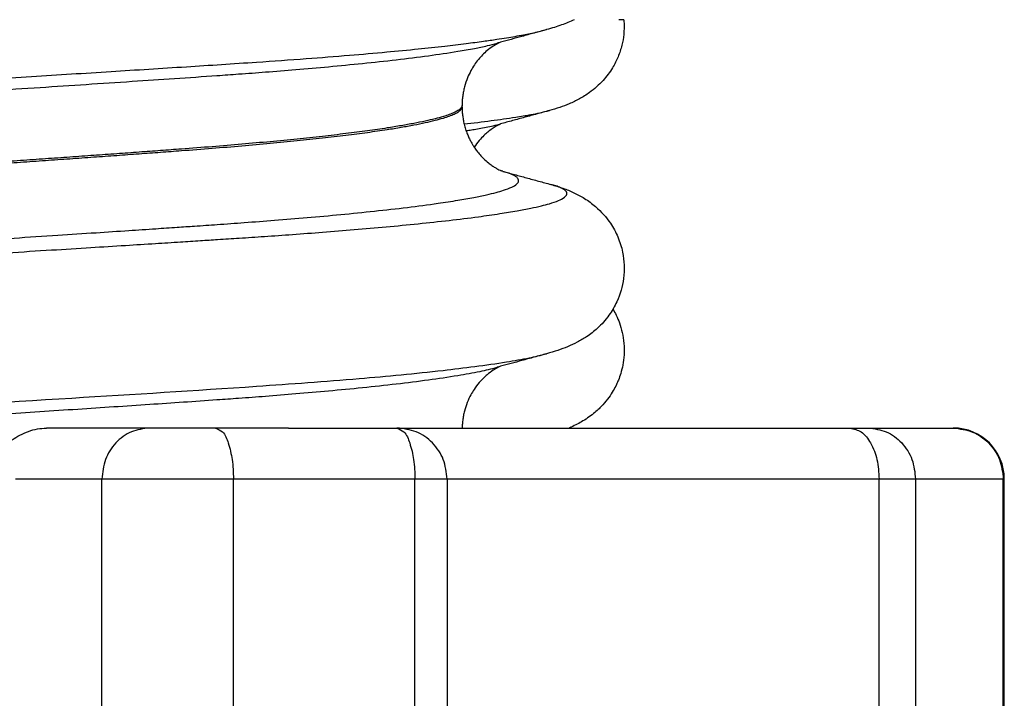
# Model space of a CAD drawing. Units: millimetres. Extents: x 298 to 1790, y -1477 to -296.
# Drawn here: x 1465 to 1475, y -768 to -761 of the extents above; entities that cross this region are included whole.
import ezdxf

# ---------------------------------------------------------------- set-up
doc = ezdxf.new("R2010")
doc.units = ezdxf.units.MM

# ---------------------------------------------------------------- blocks, each defined once
blk = doc.blocks.new('309058639_1__21', base_point=(1447.75, -773.4011))
at = {"color": 7, "linetype": 'Continuous'}
for p, q in [((1466.7505, -765.3994), (1465.7397, -765.3994)), ((1467.3952, -765.3994), (1466.7505, -765.3994)), ((1468.1111, -765.3994), (1467.3952, -765.3994)), ((1468.1111, -765.3994), (1469.1732, -765.3994)), ((1469.1732, -765.3994), (1469.4286, -765.3994)), ((1469.4286, -765.3994), (1469.6857, -765.3994)), ((1469.6857, -765.3994), (1470.8595, -765.3994)), ((1470.8595, -765.3994), (1471.2793, -765.3994)), ((1471.2793, -765.3994), (1472.1588, -765.3994)), ((1472.1588, -765.3994), (1473.5532, -765.3994)), ((1473.5532, -765.3994), (1473.6121, -765.3994)), ((1473.6121, -765.3994), (1473.7232, -765.3994)), ((1473.7232, -765.3994), (1473.7311, -765.3994)), ((1473.7311, -765.3994), (1473.7905, -765.3994)), ((1473.7905, -765.3994), (1473.9472, -765.3994)), ((1473.9472, -765.3994), (1474.27, -765.3994)), ((1466.2829, -765.8994), (1465.4375, -765.8994)), ((1467.5723, -765.8994), (1466.2829, -765.8994)), ((1467.9433, -765.8994), (1467.5723, -765.8994)), ((1468.4275, -765.8994), (1467.9433, -765.8994)), ((1469.3503, -765.8994), (1468.4275, -765.8994)), ((1469.665, -765.8994), (1469.3503, -765.8994)), ((1469.745, -765.8994), (1469.665, -765.8994)), ((1470.1857, -765.8994), (1469.745, -765.8994)), ((1470.639, -765.8994), (1470.1857, -765.8994)), ((1473.8974, -765.8994), (1471.893, -765.8994)), ((1474.0532, -765.8994), (1473.8974, -765.8994)), ((1474.1243, -765.8994), (1474.0532, -765.8994)), ((1474.2153, -765.8994), (1474.1243, -765.8994)), ((1474.2311, -765.8994), (1474.2153, -765.8994)), ((1474.2543, -765.8994), (1474.2311, -765.8994)), ((1474.77, -765.8994), (1474.2543, -765.8994))]:
    blk.add_line(p, q, dxfattribs=at)
blk = doc.blocks.new('309018556__24', base_point=(1451.5, -773.8994))
at = {"color": 7, "linetype": 'Continuous'}
blk.add_line((1471.3975, -761.3994), (1471.3486, -761.3994), dxfattribs=at)
for points, knots in [([(1471.3975, -761.3994), (1471.3988, -761.4474), (1471.4011, -761.5315), (1471.3787, -761.6537), (1471.3427, -761.764), (1471.2831, -761.8817), (1471.192, -762.0038), (1471.0786, -762.1046), (1470.9638, -762.1766), (1470.8656, -762.2234), (1470.7671, -762.2607), (1470.7012, -762.2797), (1470.6669, -762.2896)], [0, 0, 0, 0, 0.143519, 0.251744, 0.370563, 0.490578, 0.646258, 0.824672, 0.941987, 1.052083, 1.15052, 1.257618, 1.257618, 1.257618, 1.257618]), ([(1469.8318, -762.421), (1469.9204, -762.4104), (1470.089, -762.3902), (1470.3071, -762.3593), (1470.4976, -762.3295), (1470.6068, -762.3038), (1470.6669, -762.2896)], [0, 0, 0, 0, 0.2677341, 0.5094314, 0.6607857, 0.84594, 0.84594, 0.84594, 0.84594]), ([(1470.6669, -762.2896), (1470.6266, -762.3006), (1470.5466, -762.3225), (1470.4264, -762.3553), (1470.3066, -762.388), (1470.2266, -762.4099), (1470.1868, -762.4208)], [0, 0, 0, 0, 0.1253105, 0.2488518, 0.3739227, 0.4976879, 0.4976879, 0.4976879, 0.4976879]), ([(1469.851, -762.4871), (1469.8532, -762.4868), (1469.8576, -762.4861), (1469.8792, -762.4827), (1469.9195, -762.4762), (1469.9806, -762.4658), (1470.0479, -762.4532), (1470.1175, -762.4386), (1470.1639, -762.4267), (1470.1868, -762.4208)], [0, 0, 0, 0, 0.0066751, 0.0131303, 0.0658086, 0.129068, 0.1989021, 0.2713319, 0.342429, 0.342429, 0.342429, 0.342429]), ([(1470.1868, -762.4208), (1470.1848, -762.4223), (1470.1808, -762.4253), (1470.1662, -762.4319), (1470.1413, -762.4454), (1470.1038, -762.4689), (1470.0638, -762.499), (1470.021, -762.5373), (1469.9752, -762.5855), (1469.9463, -762.6258), (1469.9304, -762.648)], [0, 0, 0, 0, 0.0075437, 0.0149567, 0.0478475, 0.0924872, 0.147656, 0.1977633, 0.2647961, 0.3464768, 0.3464768, 0.3464768, 0.3464768]), ([(1471.2898, -764.235), (1471.3007, -764.2545), (1471.325, -764.298), (1471.3565, -764.3741), (1471.3837, -764.4665), (1471.4, -764.5719), (1471.4013, -764.6796), (1471.3889, -764.7783), (1471.3687, -764.8603), (1471.3464, -764.9237), (1471.3221, -764.9792), (1471.292, -765.0365), (1471.2485, -765.1036), (1471.1892, -765.1765), (1471.106, -765.2566), (1471.0023, -765.3305), (1470.9176, -765.3741), (1470.8708, -765.3946), (1470.8633, -765.3978), (1470.8595, -765.3994)], [0, 0, 0, 0, 0.066878, 0.149646, 0.246175, 0.355427, 0.468464, 0.568038, 0.65309, 0.72134, 0.769563, 0.834768, 0.915056, 1.009044, 1.116248, 1.260557, 1.389197, 1.401448, 1.413788, 1.413788, 1.413788, 1.413788])]:
    blk.add_open_spline(points, degree=3, knots=knots, dxfattribs=at)
blk = doc.blocks.new('Niveauregulierung_4', base_point=(1447.5, -836.9465))
for name, p in [('309018556__24', (1451.5, -773.8994)), ('309058639_1__21', (1447.75, -773.4011))]:
    blk.add_blockref(name, p)
blk = doc.blocks.new('309058639_1__33', base_point=(1447.876, -773.4011))
at = {"color": 7, "linetype": 'Continuous'}
for p, q in [((1466.7505, -765.3994), (1465.7397, -765.3994)), ((1467.3952, -765.3994), (1466.7505, -765.3994)), ((1468.1111, -765.3994), (1467.3952, -765.3994)), ((1468.1111, -765.3994), (1469.1732, -765.3994)), ((1469.1732, -765.3994), (1469.4286, -765.3994)), ((1469.4286, -765.3994), (1469.6857, -765.3994)), ((1469.6857, -765.3994), (1470.8595, -765.3994)), ((1470.8595, -765.3994), (1471.2793, -765.3994)), ((1471.2793, -765.3994), (1472.1588, -765.3994)), ((1472.1588, -765.3994), (1473.5532, -765.3994)), ((1473.5532, -765.3994), (1473.6121, -765.3994)), ((1473.6121, -765.3994), (1473.7232, -765.3994)), ((1473.7232, -765.3994), (1473.7311, -765.3994)), ((1473.7311, -765.3994), (1473.7905, -765.3994)), ((1473.7905, -765.3994), (1473.9472, -765.3994)), ((1473.9472, -765.3994), (1474.27, -765.3994)), ((1474.27, -765.3994), (1474.6191, -765.3994)), ((1466.2829, -765.8994), (1465.4375, -765.8994)), ((1467.5723, -765.8994), (1466.2829, -765.8994)), ((1466.2829, -772.8994), (1466.2829, -765.8994)), ((1467.9433, -765.8994), (1467.5723, -765.8994)), ((1467.5723, -772.8994), (1467.5723, -765.8994)), ((1468.4275, -765.8994), (1467.9433, -765.8994)), ((1469.3503, -765.8994), (1468.4275, -765.8994)), ((1469.665, -765.8994), (1469.3503, -765.8994)), ((1469.3503, -772.8994), (1469.3503, -765.8994)), ((1469.745, -765.8994), (1469.665, -765.8994)), ((1469.665, -765.8994), (1469.665, -772.8994)), ((1470.1857, -765.8994), (1469.745, -765.8994)), ((1470.639, -765.8994), (1470.1857, -765.8994)), ((1471.893, -765.8994), (1470.639, -765.8994)), ((1473.8974, -765.8994), (1471.893, -765.8994)), ((1474.0532, -765.8994), (1473.8974, -765.8994)), ((1473.8974, -772.8994), (1473.8974, -765.8994)), ((1474.1243, -765.8994), (1474.0532, -765.8994)), ((1474.2153, -765.8994), (1474.1243, -765.8994)), ((1474.2311, -765.8994), (1474.2153, -765.8994)), ((1474.2543, -765.8994), (1474.2311, -765.8994)), ((1474.77, -765.8994), (1474.2543, -765.8994)), ((1474.2543, -765.8994), (1474.2543, -772.8994)), ((1475.1141, -765.8994), (1474.77, -765.8994)), ((1475.124, -765.8994), (1475.1141, -765.8994)), ((1475.1141, -772.8994), (1475.1141, -765.8994)), ((1475.124, -772.8994), (1475.124, -765.8994))]:
    blk.add_line(p, q, dxfattribs=at)
blk.add_arc((1474.624, -765.8994), 0.5, 0, 90, dxfattribs=at)
for points, knots in [([(1465.4031, -765.5152), (1465.4285, -765.4991), (1465.4797, -765.4666), (1465.5635, -765.4304), (1465.6506, -765.4049), (1465.7104, -765.4012), (1465.7397, -765.3994)], [0, 0, 0, 0, 0.0901378, 0.1817327, 0.2729068, 0.3607922, 0.3607922, 0.3607922, 0.3607922]), ([(1466.7505, -765.3994), (1466.689, -765.4071), (1466.5649, -765.4225), (1466.4103, -765.5396), (1466.3036, -765.7046), (1466.2898, -765.8341), (1466.2829, -765.8994)], [0, 0, 0, 0, 0.1829333, 0.3693663, 0.5606399, 0.7552633, 0.7552633, 0.7552633, 0.7552633]), ([(1467.3952, -765.3994), (1467.4197, -765.4101), (1467.483, -765.4376), (1467.5282, -765.5619), (1467.566, -765.7147), (1467.5702, -765.835), (1467.5723, -765.8994)], [0, 0, 0, 0, 0.0777446, 0.2004235, 0.3671189, 0.5589347, 0.5589347, 0.5589347, 0.5589347]), ([(1469.1732, -765.3994), (1469.1977, -765.4101), (1469.2609, -765.4376), (1469.3062, -765.5619), (1469.344, -765.7147), (1469.3481, -765.835), (1469.3503, -765.8994)], [0, 0, 0, 0, 0.0777446, 0.2004235, 0.3671189, 0.5589347, 0.5589347, 0.5589347, 0.5589347]), ([(1469.665, -765.8994), (1469.6576, -765.834), (1469.6429, -765.7033), (1469.5295, -765.5381), (1469.3669, -765.4221), (1469.2377, -765.407), (1469.1732, -765.3994)], [0, 0, 0, 0, 0.1949694, 0.3890789, 0.5819658, 0.7739836, 0.7739836, 0.7739836, 0.7739836]), ([(1473.6121, -765.3994), (1473.6507, -765.4085), (1473.7369, -765.4287), (1473.8259, -765.5534), (1473.886, -765.7121), (1473.8935, -765.8349), (1473.8974, -765.8994)], [0, 0, 0, 0, 0.1156418, 0.2581809, 0.4317865, 0.6243567, 0.6243567, 0.6243567, 0.6243567]), ([(1473.7905, -765.3994), (1473.8515, -765.4071), (1473.9748, -765.4226), (1474.1282, -765.5398), (1474.2339, -765.7048), (1474.2475, -765.8341), (1474.2543, -765.8994)], [0, 0, 0, 0, 0.1815208, 0.366959, 0.5578003, 0.7523714, 0.7523714, 0.7523714, 0.7523714]), ([(1474.624, -765.3994), (1474.688, -765.4074), (1474.8162, -765.4234), (1474.978, -765.5386), (1475.0919, -765.7032), (1475.1067, -765.834), (1475.1141, -765.8994)], [0, 0, 0, 0, 0.1907762, 0.3821551, 0.5766521, 0.7716691, 0.7716691, 0.7716691, 0.7716691])]:
    blk.add_open_spline(points, degree=3, knots=knots, dxfattribs=at)
blk.add_open_spline([(1474.6191, -765.3994), (1474.6199, -765.3994), (1474.6215, -765.3994), (1474.6232, -765.3994), (1474.624, -765.3994)], degree=3, dxfattribs=at)
blk = doc.blocks.new('309018556__35', base_point=(1451.5, -773.8994))
at = {"color": 7, "linetype": 'Continuous'}
blk.add_line((1469.812, -762.2538), (1469.812, -762.2388), dxfattribs=at)
for points, knots in [([(1470.9099, -761.3992), (1470.8898, -761.4085), (1470.849, -761.4274), (1470.7843, -761.4521), (1470.7142, -761.4758), (1470.6649, -761.4898), (1470.6391, -761.4971)], [0, 0, 0, 0, 0.0664422, 0.1346928, 0.2078529, 0.2883245, 0.2883245, 0.2883245, 0.2883245]), ([(1452.3609, -763.0846), (1452.3411, -763.0792), (1452.3015, -763.0684), (1452.2495, -763.0491), (1452.2075, -763.0293), (1452.1768, -763.0101), (1452.1531, -762.9779), (1452.1819, -762.9386), (1452.2346, -762.9148), (1452.3221, -762.8851), (1452.4438, -762.8584), (1452.5883, -762.8315), (1452.7311, -762.8088), (1452.848, -762.7917), (1453.0236, -762.7678), (1453.2753, -762.7366), (1453.6245, -762.6985), (1453.9878, -762.6626), (1454.3531, -762.6294), (1454.7084, -762.5992), (1455.0416, -762.5725), (1455.3407, -762.5497), (1455.7282, -762.5213), (1456.2095, -762.4879), (1456.7916, -762.4504), (1457.3485, -762.4167), (1457.873, -762.3868), (1458.3578, -762.3604), (1458.7959, -762.3374), (1459.1799, -762.3177), (1459.5094, -762.3006), (1459.8237, -762.2839), (1460.1631, -762.2658), (1460.5615, -762.2443), (1461.0145, -762.2196), (1461.5174, -762.1919), (1462.0653, -762.1613), (1462.6538, -762.128), (1463.2781, -762.0923), (1463.9894, -762.0509), (1464.7647, -762.0051), (1465.581, -761.9559), (1466.3593, -761.9079), (1467.0943, -761.8611), (1467.7315, -761.8198), (1468.2643, -761.7828), (1468.6893, -761.7495), (1469.0551, -761.7177), (1469.366, -761.6876), (1469.6259, -761.6598), (1469.839, -761.6346), (1470.0093, -761.6123), (1470.1409, -761.5935), (1470.2713, -761.5731), (1470.4014, -761.5506), (1470.532, -761.5245), (1470.6068, -761.5054), (1470.6391, -761.4971)], [0, 0, 0, 0, 0.06149, 0.122981, 0.166631, 0.19943, 0.234319, 0.268502, 0.324922, 0.410139, 0.543875, 0.69878, 0.85123, 0.977409, 1.053427, 1.382915, 1.738166, 2.107205, 2.478028, 2.838608, 3.176909, 3.480885, 3.738487, 4.342457, 4.928177, 5.488485, 6.016211, 6.504179, 6.945209, 7.332122, 7.657734, 7.935135, 8.276483, 8.677104, 9.132326, 9.637475, 10.187878, 10.778862, 11.405755, 12.063884, 12.916153, 13.735757, 14.517339, 15.255544, 15.945017, 16.432978, 16.857866, 17.223749, 17.534688, 17.794738, 18.007945, 18.178344, 18.309956, 18.406784, 18.574504, 18.705927, 18.806063, 18.806063, 18.806063, 18.806063]), ([(1470.6391, -761.4971), (1470.5984, -761.5082), (1470.5178, -761.5303), (1470.4024, -761.5619), (1470.2931, -761.592), (1470.2235, -761.6104), (1470.1889, -761.6196)], [0, 0, 0, 0, 0.126613, 0.250528, 0.3591349, 0.4665546, 0.4665546, 0.4665546, 0.4665546]), ([(1452.8111, -763.2071), (1452.7967, -763.203), (1452.768, -763.1948), (1452.7261, -763.1788), (1452.6878, -763.1616), (1452.6554, -763.1417), (1452.6275, -763.1131), (1452.6448, -763.0721), (1452.6921, -763.0465), (1452.7679, -763.0172), (1452.8773, -762.9906), (1453.0065, -762.9643), (1453.1366, -762.9417), (1453.2462, -762.9244), (1453.3441, -762.91), (1453.4489, -762.8952), (1453.5877, -762.8769), (1453.7657, -762.8549), (1453.9865, -762.8295), (1454.2538, -762.801), (1454.5711, -762.7696), (1454.942, -762.7354), (1455.3701, -762.6988), (1455.8678, -762.6593), (1456.4107, -762.6193), (1456.9705, -762.581), (1457.5056, -762.5467), (1458.0073, -762.5164), (1458.4672, -762.4899), (1458.8765, -762.4672), (1459.2267, -762.4483), (1459.527, -762.4319), (1459.8172, -762.4157), (1460.1386, -762.3977), (1460.5162, -762.3762), (1460.9456, -762.3516), (1461.4225, -762.324), (1461.9425, -762.2935), (1462.5013, -762.2604), (1463.0946, -762.2247), (1463.8374, -762.1793), (1464.7021, -762.1254), (1465.6588, -762.0641), (1466.5562, -762.0049), (1467.2043, -761.961), (1467.6394, -761.9303), (1467.8967, -761.911), (1468.1905, -761.8875), (1468.5079, -761.8598), (1468.8363, -761.8282), (1469.1628, -761.793), (1469.4746, -761.7543), (1469.7299, -761.7169), (1469.9218, -761.6829), (1470.05, -761.6568), (1470.1238, -761.6378), (1470.1559, -761.6296)], [0, 0, 0, 0, 0.044758, 0.089565, 0.134641, 0.169283, 0.206935, 0.238609, 0.285275, 0.364994, 0.483065, 0.621948, 0.76088, 0.878866, 0.954829, 1.057732, 1.196513, 1.374702, 1.595836, 1.863459, 2.181122, 2.552382, 2.980798, 3.469936, 4.050203, 4.614125, 5.153136, 5.658666, 6.122137, 6.53497, 6.888579, 7.17438, 7.43714, 7.76052, 8.140171, 8.571741, 9.05088, 9.573237, 10.134461, 10.730203, 11.356112, 12.367292, 13.329247, 14.231938, 15.065324, 15.278121, 15.540395, 15.839373, 16.162295, 16.496414, 16.829009, 17.147402, 17.438996, 17.602844, 17.7321, 17.831423, 17.831423, 17.831423, 17.831423]), ([(1470.1889, -761.6196), (1470.1844, -761.6215), (1470.1754, -761.6252), (1470.1511, -761.6371), (1470.1102, -761.6611), (1470.0435, -761.7109), (1469.9664, -761.7894), (1469.9049, -761.8812), (1469.8615, -761.9726), (1469.8384, -762.0416), (1469.8246, -762.1024), (1469.8185, -762.1401), (1469.8151, -762.1705), (1469.8132, -762.1947), (1469.8122, -762.2175), (1469.812, -762.2326), (1469.812, -762.2388)], [0, 0, 0, 0, 0.0146395, 0.029279, 0.0812378, 0.156382, 0.2785326, 0.4094061, 0.4858513, 0.5814034, 0.6270626, 0.6728009, 0.6958258, 0.7188607, 0.7455666, 0.7642507, 0.7642507, 0.7642507, 0.7642507]), ([(1470.1889, -761.6196), (1470.1837, -761.6214), (1470.1728, -761.6251), (1470.1617, -761.6281), (1470.1559, -761.6296)], [0, 0, 0, 0, 0.01660548, 0.03451763, 0.03451763, 0.03451763, 0.03451763]), ([(1469.812, -762.2388), (1469.8117, -762.2418), (1469.8112, -762.2479), (1469.8056, -762.2602), (1469.7921, -762.2753), (1469.7671, -762.2929), (1469.7313, -762.3112), (1469.6837, -762.3301), (1469.6212, -762.3504), (1469.5425, -762.3718), (1469.4464, -762.3941), (1469.336, -762.4165), (1469.2114, -762.4389), (1469.0598, -762.4633), (1468.8791, -762.4893), (1468.6678, -762.5165), (1468.4379, -762.5433), (1468.1907, -762.5695), (1467.9278, -762.5952), (1467.6505, -762.6201), (1467.3603, -762.6443), (1467.1626, -762.6593), (1467.0618, -762.6669)], [0, 0, 0, 0, 0.008769, 0.01827, 0.040075, 0.068663, 0.109447, 0.160503, 0.222168, 0.30651, 0.405156, 0.517919, 0.644577, 0.784887, 0.978557, 1.192063, 1.424018, 1.673024, 1.937676, 2.216564, 2.508273, 2.811388, 2.811388, 2.811388, 2.811388]), ([(1467.0618, -762.6819), (1467.1626, -762.6743), (1467.3603, -762.6593), (1467.6505, -762.6351), (1467.9278, -762.6102), (1468.1907, -762.5845), (1468.4379, -762.5583), (1468.6678, -762.5315), (1468.8791, -762.5043), (1469.0598, -762.4783), (1469.2114, -762.4539), (1469.336, -762.4315), (1469.4464, -762.4091), (1469.5425, -762.3868), (1469.6212, -762.3654), (1469.6837, -762.3451), (1469.7313, -762.3262), (1469.7671, -762.3079), (1469.7921, -762.2903), (1469.8056, -762.2752), (1469.8112, -762.2629), (1469.8117, -762.2568), (1469.812, -762.2538)], [0, 0, 0, 0, 0.303115, 0.594824, 0.873712, 1.138364, 1.38737, 1.619325, 1.832831, 2.026502, 2.166811, 2.29347, 2.406233, 2.504878, 2.58922, 2.650885, 2.701941, 2.742726, 2.771314, 2.793119, 2.80262, 2.811388, 2.811388, 2.811388, 2.811388]), ([(1469.812, -762.2538), (1469.812, -762.2544), (1469.812, -762.2563), (1469.812, -762.2645), (1469.8124, -762.279), (1469.8134, -762.2997), (1469.8151, -762.3218), (1469.8184, -762.3516), (1469.8245, -762.3897), (1469.835, -762.4364), (1469.8491, -762.4832), (1469.8655, -762.5267), (1469.8826, -762.5646), (1469.8986, -762.5955), (1469.9148, -762.6238), (1469.9334, -762.6531), (1469.9579, -762.6872), (1469.9886, -762.7247), (1470.0259, -762.7638), (1470.0651, -762.7985), (1470.1025, -762.8266), (1470.1337, -762.847), (1470.1604, -762.8622), (1470.1799, -762.872), (1470.1934, -762.8781), (1470.1995, -762.8812), (1470.2025, -762.8827)], [0, 0, 0, 0, 0.0015359, 0.0057645, 0.0248072, 0.0448719, 0.0680688, 0.0912594, 0.1348067, 0.1836552, 0.2348364, 0.2814, 0.323034, 0.3593142, 0.3858806, 0.4208629, 0.4631683, 0.5118374, 0.56608, 0.6253153, 0.6686561, 0.7060674, 0.7370639, 0.7610536, 0.7712923, 0.7815582, 0.7815582, 0.7815582, 0.7815582]), ([(1467.0618, -762.6669), (1466.9941, -762.672), (1466.856, -762.6822), (1466.6449, -762.6976), (1466.4262, -762.7134), (1466.2003, -762.7295), (1465.9675, -762.7461), (1465.7282, -762.7629), (1465.4829, -762.78), (1465.2319, -762.7974), (1464.9756, -762.815), (1464.7143, -762.8328), (1464.4485, -762.8507), (1464.1786, -762.8688), (1463.9049, -762.8871), (1463.6277, -762.9054), (1463.3476, -762.9237), (1463.0649, -762.9422), (1462.7135, -762.9648), (1462.294, -762.9917), (1461.8075, -763.0224), (1461.3225, -763.0526), (1460.8413, -763.0823), (1460.41, -763.1086), (1460.0298, -763.1313), (1459.7005, -763.1507), (1459.3775, -763.1696), (1459.0598, -763.1882), (1458.7463, -763.2068), (1458.4362, -763.2256), (1458.1512, -763.2433), (1457.8909, -763.2601), (1457.6554, -763.2758), (1457.4226, -763.2918), (1457.193, -763.308), (1456.9668, -763.3244), (1456.7443, -763.341), (1456.5261, -763.3578), (1456.3123, -763.3748), (1456.1035, -763.3919), (1455.8998, -763.4091), (1455.7017, -763.4263), (1455.5095, -763.4436), (1455.3236, -763.4609), (1455.1443, -763.4782), (1454.9721, -763.4954), (1454.8071, -763.5126), (1454.6499, -763.5297), (1454.5002, -763.5467), (1454.3584, -763.5636), (1454.2244, -763.5803), (1454.0985, -763.5969), (1453.9809, -763.6133), (1453.8715, -763.6294), (1453.7703, -763.6452), (1453.6775, -763.6608), (1453.5931, -763.676), (1453.5198, -763.6905), (1453.4567, -763.7039), (1453.4031, -763.7164), (1453.3555, -763.7288), (1453.3139, -763.7412), (1453.2782, -763.7538), (1453.2484, -763.7665), (1453.2246, -763.7793), (1453.2066, -763.7922), (1453.1944, -763.8053), (1453.1893, -763.816), (1453.1881, -763.823), (1453.188, -763.8252), (1453.188, -763.8263)], [0, 0, 0, 0, 0.203753, 0.415518, 0.634909, 0.861541, 1.095029, 1.334987, 1.58103, 1.832773, 2.08983, 2.351817, 2.618347, 2.889037, 3.163499, 3.44135, 3.722203, 4.005674, 4.291377, 4.77855, 5.266776, 5.753594, 6.236546, 6.713174, 7.049823, 7.379284, 7.702522, 8.020499, 8.334179, 8.644524, 8.9525, 9.190988, 9.427116, 9.66053, 9.890876, 10.117801, 10.34095, 10.55997, 10.774506, 10.984206, 11.188716, 11.387682, 11.580751, 11.76757, 11.947786, 12.121047, 12.287, 12.445294, 12.595577, 12.73873, 12.873809, 13.000773, 13.11958, 13.230187, 13.332556, 13.426648, 13.512428, 13.589864, 13.650987, 13.705928, 13.754945, 13.798318, 13.836364, 13.868375, 13.895305, 13.917393, 13.934482, 13.948688, 13.952095, 13.955472, 13.955472, 13.955472, 13.955472]), ([(1453.188, -763.8413), (1453.188, -763.8402), (1453.1881, -763.838), (1453.1893, -763.831), (1453.1944, -763.8203), (1453.2066, -763.8072), (1453.2246, -763.7943), (1453.2484, -763.7815), (1453.2782, -763.7688), (1453.3139, -763.7562), (1453.3555, -763.7438), (1453.4031, -763.7314), (1453.4567, -763.7189), (1453.5198, -763.7055), (1453.5931, -763.691), (1453.6775, -763.6758), (1453.7703, -763.6602), (1453.8715, -763.6444), (1453.9809, -763.6283), (1454.0985, -763.6119), (1454.2244, -763.5953), (1454.3584, -763.5786), (1454.5002, -763.5617), (1454.6499, -763.5447), (1454.8071, -763.5276), (1454.9721, -763.5104), (1455.1443, -763.4932), (1455.3236, -763.4759), (1455.5095, -763.4586), (1455.7017, -763.4413), (1455.8998, -763.4241), (1456.1035, -763.4069), (1456.3123, -763.3898), (1456.5261, -763.3728), (1456.7443, -763.356), (1456.9668, -763.3394), (1457.193, -763.323), (1457.4226, -763.3068), (1457.6554, -763.2908), (1457.8909, -763.2751), (1458.1512, -763.2583), (1458.4362, -763.2406), (1458.7463, -763.2218), (1459.0598, -763.2032), (1459.3775, -763.1846), (1459.7005, -763.1657), (1460.0298, -763.1463), (1460.41, -763.1236), (1460.8413, -763.0973), (1461.3225, -763.0676), (1461.8075, -763.0374), (1462.294, -763.0067), (1462.7135, -762.9798), (1463.0649, -762.9572), (1463.3476, -762.9387), (1463.6277, -762.9204), (1463.9049, -762.9021), (1464.1786, -762.8838), (1464.4485, -762.8657), (1464.7143, -762.8478), (1464.9756, -762.83), (1465.2319, -762.8124), (1465.4829, -762.795), (1465.7282, -762.7779), (1465.9675, -762.7611), (1466.2003, -762.7445), (1466.4262, -762.7284), (1466.6449, -762.7126), (1466.856, -762.6972), (1466.9941, -762.687), (1467.0618, -762.6819)], [0, 0, 0, 0, 0.003377, 0.006784, 0.02099, 0.038079, 0.060167, 0.087097, 0.119107, 0.157153, 0.200527, 0.249544, 0.304484, 0.365607, 0.443043, 0.528823, 0.622916, 0.725284, 0.835892, 0.954698, 1.081662, 1.216742, 1.359894, 1.510178, 1.668471, 1.834424, 2.007685, 2.187901, 2.37472, 2.567789, 2.766755, 2.971265, 3.180965, 3.395502, 3.614521, 3.83767, 4.064595, 4.294941, 4.528356, 4.764484, 5.002972, 5.310947, 5.621293, 5.934972, 6.25295, 6.576187, 6.905649, 7.242297, 7.718925, 8.201878, 8.688696, 9.176921, 9.664095, 9.949798, 10.233268, 10.514122, 10.791972, 11.066435, 11.337124, 11.603655, 11.865641, 12.122699, 12.374442, 12.620485, 12.860443, 13.09393, 13.320562, 13.539953, 13.751718, 13.955472, 13.955472, 13.955472, 13.955472]), ([(1452.7975, -764.4702), (1452.829, -764.4623), (1452.8924, -764.4464), (1452.9826, -764.4285), (1453.0546, -764.4152), (1453.119, -764.4042), (1453.1904, -764.3923), (1453.2914, -764.3767), (1453.4211, -764.3581), (1453.5828, -764.3367), (1453.7794, -764.3125), (1454.0142, -764.2857), (1454.2903, -764.2565), (1454.6108, -764.225), (1454.9788, -764.1914), (1455.3831, -764.157), (1455.8068, -764.1234), (1456.2302, -764.0917), (1456.645, -764.0624), (1457.0453, -764.0355), (1457.4256, -764.0111), (1457.78, -763.9893), (1458.1027, -763.9701), (1458.388, -763.9538), (1458.6301, -763.9403), (1458.8233, -763.9297), (1459.3971, -763.8986), (1460.3757, -763.8438), (1461.7766, -763.7629), (1462.9276, -763.6941), (1463.8038, -763.6405), (1464.3889, -763.6041), (1464.9227, -763.5704), (1465.4044, -763.5395), (1465.8332, -763.5117), (1466.208, -763.487), (1466.5282, -763.4657), (1466.7928, -763.4479), (1467.0073, -763.4333), (1467.2077, -763.4198), (1467.427, -763.4048), (1467.6885, -763.386), (1467.982, -763.3636), (1468.2972, -763.3376), (1468.6237, -763.3082), (1468.9512, -763.2755), (1469.2694, -763.2395), (1469.542, -763.2039), (1469.7595, -763.1708), (1469.9178, -763.1429), (1470.0431, -763.1172), (1470.1397, -763.0937), (1470.2224, -763.07), (1470.2912, -763.044), (1470.3436, -763.017), (1470.3731, -762.9794), (1470.3549, -762.9473), (1470.3284, -762.9295), (1470.2954, -762.9131), (1470.2559, -762.8977), (1470.2268, -762.8896), (1470.2123, -762.8856)], [0, 0, 0, 0, 0.097402, 0.196123, 0.276008, 0.316816, 0.392121, 0.493256, 0.623298, 0.785331, 0.982448, 1.217749, 1.494337, 1.815319, 2.183807, 2.602914, 3.032448, 3.458947, 3.876674, 4.279885, 4.662836, 5.019782, 5.344972, 5.632659, 5.87709, 6.072515, 6.213182, 7.600803, 9.013084, 10.422927, 11.05992, 11.646449, 12.181644, 12.664635, 13.094554, 13.47053, 13.791693, 14.057173, 14.266099, 14.436584, 14.659811, 14.925477, 15.223283, 15.542941, 15.87417, 16.20671, 16.530326, 16.834832, 17.031239, 17.190507, 17.316941, 17.414838, 17.488485, 17.575396, 17.633723, 17.668526, 17.700891, 17.728799, 17.765546, 17.810763, 17.855945, 17.855945, 17.855945, 17.855945]), ([(1470.2123, -762.8856), (1470.2107, -762.885), (1470.2075, -762.8839), (1470.2042, -762.8831), (1470.2025, -762.8827)], [0, 0, 0, 0, 0.00508316, 0.01016245, 0.01016245, 0.01016245, 0.01016245]), ([(1470.2123, -762.8856), (1470.2504, -762.8959), (1470.327, -762.9167), (1470.4434, -762.9485), (1470.5618, -762.9808), (1470.6417, -763.0025), (1470.6818, -763.0135)], [0, 0, 0, 0, 0.1183407, 0.2382179, 0.3619841, 0.4865988, 0.4865988, 0.4865988, 0.4865988]), ([(1452.3182, -764.601), (1452.3497, -764.5931), (1452.4136, -764.5773), (1452.5051, -764.5596), (1452.579, -764.5462), (1452.7084, -764.5246), (1452.9103, -764.4948), (1453.2047, -764.4576), (1453.5199, -764.4222), (1453.8434, -764.3892), (1454.1632, -764.359), (1454.4669, -764.3322), (1454.7423, -764.3091), (1455.0509, -764.2844), (1455.4015, -764.2576), (1455.8056, -764.2285), (1456.2036, -764.2012), (1456.5909, -764.1759), (1456.9629, -764.1526), (1457.315, -764.1315), (1457.6426, -764.1125), (1457.9412, -764.0958), (1458.206, -764.0814), (1458.4326, -764.0693), (1458.6164, -764.0598), (1459.2091, -764.0292), (1460.2343, -763.9749), (1461.7076, -763.8943), (1462.8981, -763.8269), (1463.7825, -763.7756), (1464.3464, -763.7424), (1464.8668, -763.7114), (1465.3431, -763.6827), (1465.7745, -763.6563), (1466.1603, -763.6324), (1466.4997, -763.6112), (1466.792, -763.5927), (1467.0366, -763.5771), (1467.2396, -763.564), (1467.4315, -763.5517), (1467.6402, -763.5383), (1467.8845, -763.5219), (1468.1571, -763.5028), (1468.4504, -763.4809), (1468.7569, -763.4562), (1469.0691, -763.4289), (1469.3796, -763.3989), (1469.6809, -763.3664), (1469.9474, -763.3336), (1470.169, -763.3022), (1470.3397, -763.2744), (1470.4755, -763.2487), (1470.5809, -763.2253), (1470.6717, -763.2014), (1470.7491, -763.1755), (1470.8071, -763.148), (1470.8448, -763.1135), (1470.832, -763.0784), (1470.8063, -763.0605), (1470.7729, -763.0431), (1470.7304, -763.0265), (1470.698, -763.0178), (1470.6818, -763.0135)], [0, 0, 0, 0, 0.097222, 0.197471, 0.27965, 0.322562, 0.590963, 0.891787, 1.212928, 1.542221, 1.867465, 2.176444, 2.45693, 2.696691, 3.105064, 3.511777, 3.912252, 4.301907, 4.676158, 5.030422, 5.360111, 5.660639, 5.927418, 6.155859, 6.341374, 6.479373, 7.936353, 9.421325, 10.905857, 11.513726, 12.078833, 12.600448, 13.07784, 13.510279, 13.897032, 14.23737, 14.530562, 14.775875, 14.972578, 15.140917, 15.352525, 15.59993, 15.875658, 16.172243, 16.482223, 16.798144, 17.112565, 17.418062, 17.707243, 17.917987, 18.089465, 18.226143, 18.332484, 18.412937, 18.50872, 18.573811, 18.612101, 18.643019, 18.669689, 18.705586, 18.755889, 18.806192, 18.806192, 18.806192, 18.806192]), ([(1470.6818, -763.0135), (1470.7215, -763.025), (1470.7983, -763.0475), (1470.9089, -763.0927), (1471.0173, -763.151), (1471.1447, -763.2442), (1471.2587, -763.3716), (1471.343, -763.5273), (1471.3993, -763.7081), (1471.4076, -763.9292), (1471.3468, -764.1399), (1471.2517, -764.3028), (1471.1493, -764.4174), (1471.0406, -764.502), (1470.9416, -764.5602), (1470.8468, -764.6039), (1470.7461, -764.6413), (1470.6762, -764.6614), (1470.6391, -764.6721)], [0, 0, 0, 0, 0.123973, 0.239804, 0.357942, 0.492385, 0.711688, 0.864064, 1.020404, 1.276473, 1.515177, 1.667803, 1.839245, 1.972849, 2.079503, 2.182879, 2.285661, 2.401314, 2.401314, 2.401314, 2.401314]), ([(1453.2608, -765.9141), (1453.5425, -765.8839), (1454.1022, -765.824), (1454.8868, -765.759), (1455.7847, -765.6911), (1456.7662, -765.6259), (1457.8332, -765.5633), (1458.7418, -765.5151), (1460.0238, -765.4494), (1461.7274, -765.3558), (1463.8819, -765.2333), (1465.9042, -765.1114), (1467.5307, -765.0105), (1468.7431, -764.9228), (1469.5601, -764.8456), (1470.1153, -764.775), (1470.4532, -764.7175), (1470.5825, -764.6859), (1470.6391, -764.6721)], [0, 0, 0, 0, 0.849987, 1.688562, 2.361667, 3.551353, 4.639385, 5.568383, 6.280908, 8.490268, 10.687057, 12.754807, 14.568187, 15.575844, 16.401451, 17.029865, 17.254332, 17.429118, 17.429118, 17.429118, 17.429118]), ([(1470.6391, -764.6721), (1470.5986, -764.6832), (1470.518, -764.7053), (1470.4026, -764.7369), (1470.2931, -764.767), (1470.2235, -764.7854), (1470.1889, -764.7946)], [0, 0, 0, 0, 0.1259871, 0.250528, 0.3591349, 0.4665546, 0.4665546, 0.4665546, 0.4665546]), ([(1453.2608, -766.0974), (1453.2753, -766.0952), (1453.3001, -766.0915), (1453.355, -766.0835), (1453.4348, -766.0722), (1453.5544, -766.0562), (1453.7053, -766.0372), (1453.89, -766.0155), (1454.1111, -765.991), (1454.3713, -765.9642), (1454.6732, -765.935), (1455.0193, -765.9037), (1455.4123, -765.8704), (1455.8619, -765.8349), (1456.3485, -765.7989), (1456.8495, -765.7642), (1457.3326, -765.7327), (1457.7916, -765.7043), (1458.2206, -765.679), (1458.6134, -765.6568), (1458.964, -765.6375), (1459.2664, -765.6211), (1459.6408, -765.6007), (1460.0946, -765.5751), (1460.6365, -765.5444), (1461.15, -765.5149), (1461.6321, -765.4868), (1462.0796, -765.4604), (1462.4895, -765.436), (1462.8587, -765.4139), (1463.1842, -765.3942), (1463.4628, -765.3772), (1463.903, -765.3501), (1464.5102, -765.3124), (1465.2893, -765.2629), (1466.033, -765.2146), (1466.7362, -765.1677), (1467.2617, -765.1319), (1467.6394, -765.1053), (1467.8967, -765.086), (1468.1905, -765.0625), (1468.5079, -765.0348), (1468.8363, -765.0032), (1469.1628, -764.9679), (1469.4746, -764.9294), (1469.7481, -764.8888), (1469.9729, -764.8496), (1470.0999, -764.8183), (1470.1559, -764.8046)], [0, 0, 0, 0, 0.044065, 0.075172, 0.166228, 0.28606, 0.43724, 0.622345, 0.843958, 1.104664, 1.407054, 1.753722, 2.147265, 2.590279, 3.106724, 3.611004, 4.097107, 4.559013, 4.9907, 5.386143, 5.739314, 6.044185, 6.294724, 6.863935, 7.407778, 7.923181, 8.407068, 8.856368, 9.268005, 9.638907, 9.965998, 10.246206, 10.476456, 11.289017, 12.071359, 12.818342, 13.524825, 14.185668, 14.398465, 14.660739, 14.959718, 15.282639, 15.616758, 15.949353, 16.267746, 16.55934, 16.778921, 16.951743, 16.951743, 16.951743, 16.951743]), ([(1470.1889, -764.7946), (1470.1844, -764.7965), (1470.1754, -764.8002), (1470.1511, -764.8121), (1470.1102, -764.8361), (1470.0474, -764.883), (1469.9835, -764.9467), (1469.9327, -765.0143), (1469.893, -765.0805), (1469.8603, -765.1504), (1469.8375, -765.2204), (1469.8244, -765.2783), (1469.8184, -765.316), (1469.8151, -765.3455), (1469.8135, -765.3664), (1469.8125, -765.3844), (1469.8123, -765.3947), (1469.8121, -765.3994)], [0, 0, 0, 0, 0.0146395, 0.029279, 0.0812378, 0.156382, 0.2639894, 0.3505673, 0.409581, 0.4952123, 0.5815821, 0.6298813, 0.6729794, 0.6960043, 0.7190393, 0.7357907, 0.7500345, 0.7500345, 0.7500345, 0.7500345]), ([(1470.1889, -764.7946), (1470.1837, -764.7964), (1470.1728, -764.8001), (1470.1617, -764.8031), (1470.1559, -764.8046)], [0, 0, 0, 0, 0.01660548, 0.03451763, 0.03451763, 0.03451763, 0.03451763])]:
    blk.add_open_spline(points, degree=3, knots=knots, dxfattribs=at)
blk = doc.blocks.new('Niveauregulierung_3', base_point=(1447.4572, -836.9465))
for name, p in [('309018556__35', (1451.5, -773.8994)), ('309058639_1__33', (1447.876, -773.4011))]:
    blk.add_blockref(name, p)
blk = doc.blocks.new('HL53K-WEB-Zeichnung__87', base_point=(1346.5, -836.9465))
for name, p in [('Niveauregulierung_3', (1447.4572, -836.9465)), ('Niveauregulierung_4', (1447.5, -836.9465))]:
    blk.add_blockref(name, p)
blk = doc.blocks.new('SA_Links1', base_point=(1500.5, -546.0994))
blk.add_blockref('HL53K-WEB-Zeichnung__87', (1346.5, -836.9465))

msp = doc.modelspace()

# ---------------------------------------------------------------- block references
msp.add_blockref('SA_Links1', (1500.5, -546.0994))

doc.saveas('drawing.dxf')
